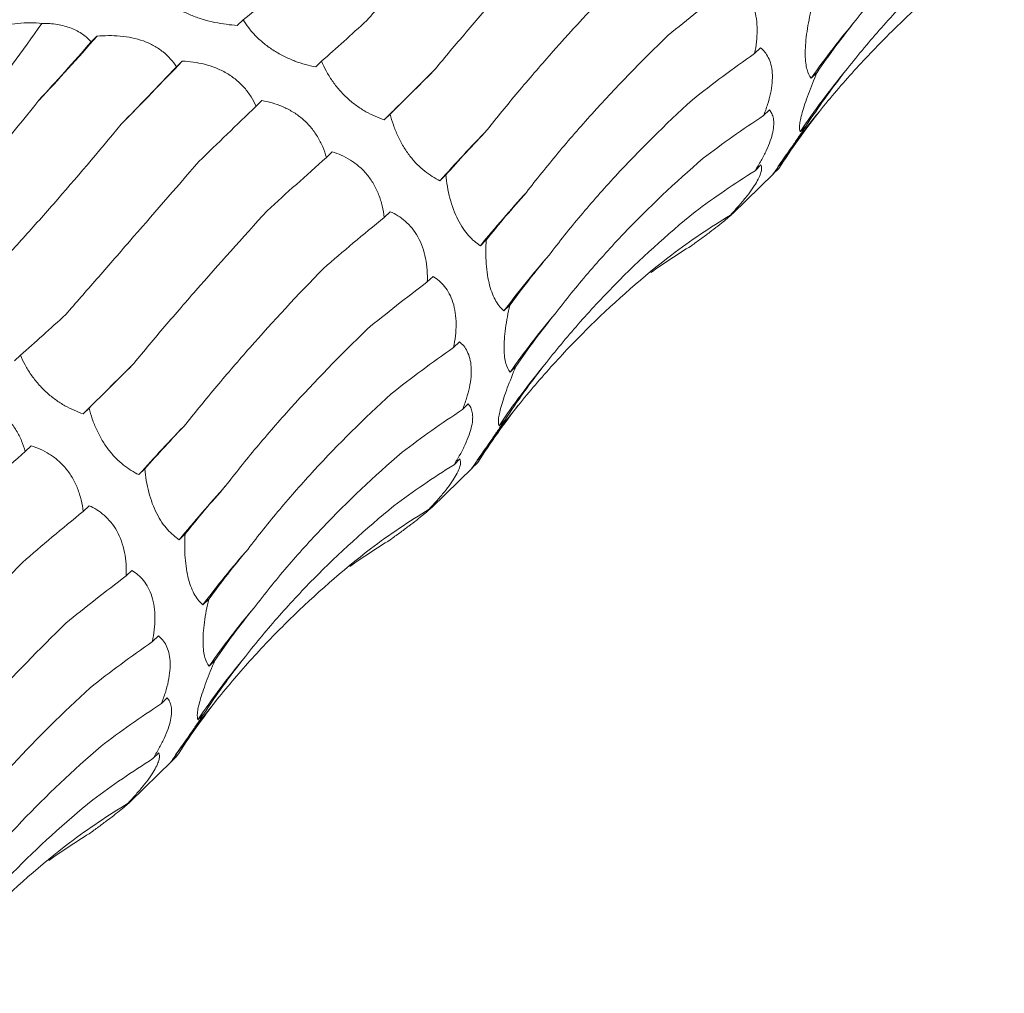
# Model space of a CAD drawing. Units: millimetres. Extents: x 250 to 14600, y 250 to 10250.
# Drawn here: x 10208 to 10248, y 5190 to 5229 of the extents above; entities that cross this region are included whole.
import ezdxf

# ---------------------------------------------------------------- set-up
doc = ezdxf.new("R2010")
doc.units = ezdxf.units.MM
doc.header["$LTSCALE"] = 50

msp = doc.modelspace()

# ---------------------------------------------------------------- linework, layer by layer
at = {"color": 7, "linetype": 'Continuous', "lineweight": 15}
for p, q in [((10217.22, 5229.399), (10216.984, 5229.168)), ((10211.329, 5228.733), (10211.097, 5228.506)), ((10238.071, 5228.267), (10237.832, 5228.034)), ((10214.767, 5227.73), (10214.531, 5227.5)), ((10220.379, 5227.726), (10220.143, 5227.496)), ((10240.348, 5227.272), (10240.113, 5227.042)), ((10217.975, 5226.141), (10217.74, 5225.912)), ((10223.142, 5225.596), (10222.906, 5225.366)), ((10238.426, 5225.761), (10238.194, 5225.534)), ((10239.901, 5225.115), (10239.665, 5224.885)), ((10220.81, 5224.074), (10220.574, 5223.845)), ((10238.087, 5223.546), (10237.851, 5223.316)), ((10225.387, 5223.145), (10225.151, 5222.914)), ((10236.94, 5221.582), (10238.607, 5223.208)), ((10238.808, 5223.407), (10238.572, 5223.177)), ((10238.604, 5223.211), (10238.808, 5223.407)), ((10223.145, 5221.665), (10222.908, 5221.433)), ((10237.092, 5221.76), (10236.856, 5221.529)), ((10227.015, 5220.524), (10226.78, 5220.294)), ((10224.871, 5219.057), (10224.64, 5218.832)), ((10227.968, 5217.898), (10227.731, 5217.668)), ((10225.937, 5216.424), (10225.698, 5216.19)), ((10208.245, 5215.883), (10208.009, 5215.653)), ((10228.214, 5215.429), (10227.979, 5215.199)), ((10211.008, 5213.753), (10210.772, 5213.523)), ((10226.292, 5213.918), (10226.06, 5213.691)), ((10227.767, 5213.272), (10227.531, 5213.042)), ((10208.675, 5212.231), (10208.44, 5212.001)), ((10225.953, 5211.702), (10225.717, 5211.472)), ((10213.253, 5211.301), (10213.017, 5211.071)), ((10224.806, 5209.738), (10226.473, 5211.365)), ((10226.674, 5211.564), (10226.438, 5211.334)), ((10226.47, 5211.368), (10226.674, 5211.564)), ((10211.011, 5209.821), (10210.773, 5209.59)), ((10224.958, 5209.917), (10224.721, 5209.686)), ((10214.881, 5208.681), (10214.646, 5208.451)), ((10212.737, 5207.214), (10212.506, 5206.989)), ((10215.834, 5206.055), (10215.597, 5205.824)), ((10213.803, 5204.581), (10213.563, 5204.347)), ((10216.08, 5203.586), (10215.844, 5203.356)), ((10214.158, 5202.075), (10213.926, 5201.848)), ((10215.633, 5201.429), (10215.397, 5201.198)), ((10213.819, 5199.859), (10213.583, 5199.629)), ((10214.54, 5199.721), (10214.304, 5199.491)), ((10214.336, 5199.524), (10214.54, 5199.721)), ((10212.672, 5197.895), (10214.339, 5199.522)), ((10212.824, 5198.074), (10212.587, 5197.842))]:
    msp.add_line(p, q, dxfattribs=at)
at = {"color": 7, "linetype": 'Continuous', "lineweight": 15, "flags": 128}
for points in [[(10222.906, 5225.366), (10223.143, 5225.601), (10223.383, 5225.839), (10223.626, 5226.079), (10223.872, 5226.322), (10224.12, 5226.568), (10224.372, 5226.816), (10224.626, 5227.066), (10224.883, 5227.32)], [(10210.772, 5213.523), (10211.009, 5213.758), (10211.249, 5213.996), (10211.492, 5214.236), (10211.738, 5214.479), (10211.986, 5214.724), (10212.238, 5214.972), (10212.492, 5215.223), (10212.749, 5215.476)]]:
    msp.add_lwpolyline(points, dxfattribs=at)
at = {"color": 7, "linetype": 'Continuous', "lineweight": 15}
for centre, radius, start, end in [((10267.376, 5207.898), 33.314, 139.8075, 144.9242), ((10129.42, 5300.728), 109.053, 316.85857, 318.68589), ((10044.826, 5389.778), 234.817, 315.49755, 316.36196), ((10266.162, 5206.973), 31.983, 140.4617, 145.9413), ((10265.804, 5204.995), 32.744, 140.7637, 145.6587), ((10289.562, 5164.838), 86.727, 136.11569, 137.96104), ((10265.359, 5188.874), 49.755, 137.5698, 140.8398), ((10258.118, 5194.942), 37.945, 138.8387, 143.2074), ((10255.242, 5196.055), 33.314, 139.8075, 144.9242), ((10254.028, 5195.13), 31.983, 140.4617, 145.9413), ((10253.67, 5193.152), 32.744, 140.7637, 145.6587), ((10277.428, 5152.995), 86.727, 136.11569, 137.96104), ((10253.225, 5177.031), 49.755, 137.5698, 140.8398), ((10245.984, 5183.099), 37.945, 138.8387, 143.2074), ((10243.108, 5184.212), 33.314, 139.8075, 144.9242), ((10241.894, 5183.287), 31.983, 140.4617, 145.9413), ((10241.535, 5181.309), 32.744, 140.7637, 145.6587)]:
    msp.add_arc(centre, radius, start, end, dxfattribs=at)
for centre, major_axis, ratio, start_param, end_param in [((10238.593, 5296.766), (35.207, 71.799), 0.269515, 3.648856, 3.70451), ((10301.129, 5219.273), (79.03, 13.384), 0.428194, 2.446284, 2.500906), ((10257.091, 5285.554), (47.901, 63.933), 0.127704, 3.687128, 3.742798), ((10316.165, 5209.896), (80.193, -5.196), 0.524449, 2.786316, 2.842028), ((10222.124, 5285.774), (35.206, 71.799), 0.269519, 3.876813, 3.931764), ((10303.306, 5200.562), (80.194, -5.195), 0.524436, 2.559178, 2.615474), ((10240.899, 5275.23), (47.902, 63.933), 0.127703, 3.914373, 3.969991), ((10273.516, 5271.078), (58.562, 54.307), 0.021454, 2.53052, 2.586185), ((10313.079, 5192.86), (76.381, -25.672), 0.591864, 2.933095, 2.988749), ((10257.769, 5261.295), (58.561, 54.307), 0.021454, 2.303309, 2.35862), ((10301.024, 5183.18), (76.381, -25.673), 0.59187, 2.705863, 2.760842), ((10305.729, 5178.255), (66.341, -46.018), 0.628134, 3.106515, 3.162138), ((10287.019, 5254.13), (67.423, 42.881), 0.169378, 2.548411, 2.604022), ((10271.862, 5244.731), (67.423, 42.881), 0.169379, 2.321135, 2.376634), ((10294.427, 5168.065), (66.341, -46.018), 0.628132, 2.879261, 2.934863), ((10296.902, 5235.631), (74.416, 29.363), 0.307554, 2.594973, 2.65073), ((10282.45, 5226.444), (74.416, 29.364), 0.307546, 2.367882, 2.42379), ((10283.89, 5156.052), (-50.264, 63.215), 0.632942, 6.206121, 6.261899), ((10269.998, 5147.799), (-30.266, 74.744), 0.606381, 0.101814, 0.141246), ((10302.67, 5216.598), (79.031, 13.385), 0.428181, 2.673618, 2.72919), ((10288.995, 5207.43), (79.03, 13.384), 0.428194, 2.446284, 2.500906), ((10244.957, 5273.71), (47.901, 63.933), 0.127704, 3.687128, 3.742798), ((10304.031, 5198.053), (80.193, -5.196), 0.524449, 2.786316, 2.842028), ((10291.172, 5188.719), (80.194, -5.195), 0.524436, 2.559178, 2.615474), ((10261.382, 5259.235), (58.562, 54.307), 0.021454, 2.53052, 2.586185), ((10300.945, 5181.016), (76.381, -25.672), 0.591864, 2.933095, 2.988749), ((10288.89, 5171.337), (76.381, -25.673), 0.59187, 2.705863, 2.760842), ((10293.595, 5166.412), (66.341, -46.018), 0.628134, 3.106515, 3.162138), ((10274.885, 5242.287), (67.423, 42.881), 0.169378, 2.548411, 2.604022), ((10259.728, 5232.888), (67.423, 42.881), 0.169379, 2.321135, 2.376634), ((10282.293, 5156.222), (66.341, -46.018), 0.628132, 2.879261, 2.934863), ((10284.768, 5223.788), (74.416, 29.363), 0.307554, 2.594973, 2.65073), ((10271.756, 5144.209), (-50.264, 63.215), 0.632942, 6.206121, 6.261899), ((10270.316, 5214.601), (74.416, 29.364), 0.307546, 2.367882, 2.42379), ((10257.864, 5135.956), (-30.266, 74.744), 0.606381, 0.101814, 0.141246), ((10290.536, 5204.755), (79.031, 13.385), 0.428181, 2.673618, 2.72919), ((10276.861, 5195.587), (79.03, 13.384), 0.428194, 2.446284, 2.500906), ((10291.897, 5186.21), (80.193, -5.196), 0.524449, 2.786316, 2.842028), ((10279.038, 5176.876), (80.194, -5.195), 0.524436, 2.559178, 2.615474), ((10288.811, 5169.173), (76.381, -25.672), 0.591864, 2.933095, 2.988749), ((10276.756, 5159.493), (76.381, -25.673), 0.59187, 2.705863, 2.760842), ((10281.461, 5154.569), (66.341, -46.018), 0.628134, 3.106515, 3.162138), ((10270.159, 5144.379), (66.341, -46.018), 0.628132, 2.879261, 2.934863), ((10259.622, 5132.365), (-50.264, 63.215), 0.632942, 6.206121, 6.261899), ((10245.729, 5124.113), (-30.266, 74.744), 0.606381, 0.101814, 0.141246)]:
    msp.add_ellipse(centre, major_axis=major_axis, ratio=ratio, start_param=start_param, end_param=end_param, dxfattribs=at)
for points, knots in [([(10222.207, 5229.371), (10222.611, 5229.833), (10223.027, 5230.308), (10223.882, 5231.287), (10224.323, 5231.792), (10225.671, 5233.339), (10226.604, 5234.414), (10227.572, 5235.531)], [0, 0, 0, 0, 0.25, 0.25, 0.5, 0.5, 1, 1, 1, 1]), ([(10241.929, 5229.398), (10242.35, 5229.948), (10242.791, 5230.493), (10243.713, 5231.57), (10244.196, 5232.104), (10245.695, 5233.675), (10246.761, 5234.684), (10247.894, 5235.657)], [0, 0, 0, 0, 0.25, 0.25, 0.5, 0.5, 1, 1, 1, 1]), ([(10224.883, 5227.32), (10225.281, 5227.801), (10225.693, 5228.293), (10226.549, 5229.298), (10226.993, 5229.813), (10228.36, 5231.377), (10229.32, 5232.448), (10230.326, 5233.548)], [0, 0, 0, 0, 0.25, 0.25, 0.5, 0.5, 1, 1, 1, 1]), ([(10241.497, 5227.333), (10241.932, 5227.891), (10242.385, 5228.438), (10243.33, 5229.514), (10243.823, 5230.044), (10245.347, 5231.592), (10246.426, 5232.571), (10247.565, 5233.5)], [0, 0, 0, 0, 0.25, 0.25, 0.5, 0.5, 1, 1, 1, 1]), ([(10240.442, 5225.706), (10240.895, 5226.267), (10241.364, 5226.816), (10242.336, 5227.887), (10242.84, 5228.412), (10244.392, 5229.935), (10245.481, 5230.885), (10246.623, 5231.773)], [0, 0, 0, 0, 0.25, 0.25, 0.5, 0.5, 1, 1, 1, 1]), ([(10227.054, 5224.958), (10227.449, 5225.459), (10227.862, 5225.966), (10228.723, 5226.993), (10229.172, 5227.514), (10230.563, 5229.087), (10231.548, 5230.148), (10232.59, 5231.222)], [0, 0, 0, 0, 0.25, 0.25, 0.5, 0.5, 1, 1, 1, 1]), ([(10237.005, 5230.9), (10237.173, 5230.799), (10237.331, 5230.667), (10237.608, 5230.323), (10237.729, 5230.105), (10237.851, 5229.719), (10237.882, 5229.578), (10237.924, 5229.287), (10237.934, 5229.136), (10237.934, 5228.823), (10237.925, 5228.664), (10237.889, 5228.349), (10237.864, 5228.191), (10237.832, 5228.034)], [0, 0, 0, 0, 0.25, 0.25, 0.5, 0.5, 0.625, 0.625, 0.75, 0.75, 0.875, 0.875, 1, 1, 1, 1]), ([(10216.984, 5229.168), (10216.691, 5229.188), (10216.386, 5229.226), (10215.929, 5229.321), (10215.776, 5229.359), (10215.467, 5229.451), (10215.316, 5229.503), (10215.022, 5229.622), (10214.879, 5229.689), (10214.611, 5229.833), (10214.487, 5229.909), (10214.257, 5230.071), (10214.152, 5230.155), (10213.965, 5230.326), (10213.882, 5230.413), (10213.809, 5230.5)], [0, 0, 0, 0, 0.25, 0.25, 0.375, 0.375, 0.5, 0.5, 0.625, 0.625, 0.75, 0.75, 0.875, 0.875, 1, 1, 1, 1]), ([(10240.113, 5227.042), (10240.045, 5227.123), (10239.986, 5227.236), (10239.922, 5227.466), (10239.905, 5227.553), (10239.88, 5227.751), (10239.872, 5227.862), (10239.869, 5228.103), (10239.873, 5228.236), (10239.892, 5228.516), (10239.907, 5228.661), (10239.948, 5228.963), (10239.974, 5229.12), (10240.033, 5229.431), (10240.066, 5229.586), (10240.102, 5229.742)], [0, 0, 0, 0, 0.25, 0.25, 0.375, 0.375, 0.5, 0.5, 0.625, 0.625, 0.75, 0.75, 0.875, 0.875, 1, 1, 1, 1]), ([(10199.497, 5218.532), (10200.292, 5219.175), (10201.094, 5219.884), (10202.305, 5221.046), (10202.709, 5221.45), (10203.522, 5222.292), (10203.928, 5222.729), (10205.948, 5224.979), (10207.543, 5227.004), (10209.111, 5229.249)], [0, 0, 0, 0, 0.25, 0.25, 0.375, 0.375, 0.5, 0.5, 1, 1, 1, 1]), ([(10207.181, 5229.063), (10207.335, 5229.105), (10207.492, 5229.142), (10207.814, 5229.206), (10207.979, 5229.232), (10208.47, 5229.286), (10208.804, 5229.29), (10209.111, 5229.249)], [0, 0, 0, 0, 0.25, 0.25, 0.5, 0.5, 1, 1, 1, 1]), ([(10209.111, 5229.249), (10209.32, 5229.251), (10209.528, 5229.237), (10209.929, 5229.173), (10210.12, 5229.122), (10210.461, 5228.99), (10210.615, 5228.908), (10210.885, 5228.72), (10210.999, 5228.617), (10211.097, 5228.506)], [0, 0, 0, 0, 0.25, 0.25, 0.5, 0.5, 0.75, 0.75, 1, 1, 1, 1]), ([(10220.143, 5227.496), (10219.872, 5227.55), (10219.59, 5227.627), (10219.168, 5227.786), (10219.027, 5227.847), (10218.742, 5227.987), (10218.602, 5228.065), (10218.332, 5228.235), (10218.2, 5228.329), (10217.954, 5228.527), (10217.84, 5228.63), (10217.629, 5228.845), (10217.533, 5228.956), (10217.362, 5229.177), (10217.287, 5229.287), (10217.22, 5229.399)], [0, 0, 0, 0, 0.25, 0.25, 0.375, 0.375, 0.5, 0.5, 0.625, 0.625, 0.75, 0.75, 0.875, 0.875, 1, 1, 1, 1]), ([(10211.329, 5228.733), (10211.48, 5228.747), (10211.633, 5228.755), (10211.946, 5228.759), (10212.106, 5228.753), (10212.423, 5228.726), (10212.581, 5228.703), (10212.896, 5228.638), (10213.05, 5228.594), (10213.345, 5228.488), (10213.488, 5228.424), (10213.756, 5228.275), (10213.879, 5228.193), (10214.103, 5228.012), (10214.206, 5227.914), (10214.385, 5227.712), (10214.463, 5227.607), (10214.531, 5227.5)], [0, 0, 0, 0, 0.125, 0.125, 0.25, 0.25, 0.375, 0.375, 0.5, 0.5, 0.625, 0.625, 0.75, 0.75, 0.875, 0.875, 1, 1, 1, 1]), ([(10228.635, 5222.444), (10229.037, 5222.967), (10229.459, 5223.492), (10230.341, 5224.547), (10230.803, 5225.078), (10232.238, 5226.666), (10233.26, 5227.721), (10234.347, 5228.771)], [0, 0, 0, 0, 0.25, 0.25, 0.5, 0.5, 1, 1, 1, 1]), ([(10238.071, 5228.267), (10238.193, 5228.169), (10238.301, 5228.042), (10238.468, 5227.708), (10238.526, 5227.497), (10238.551, 5227.13), (10238.549, 5226.999), (10238.525, 5226.719), (10238.503, 5226.576), (10238.441, 5226.282), (10238.4, 5226.131), (10238.306, 5225.831), (10238.252, 5225.682), (10238.194, 5225.534)], [0, 0, 0, 0, 0.25, 0.25, 0.5, 0.5, 0.625, 0.625, 0.75, 0.75, 0.875, 0.875, 1, 1, 1, 1]), ([(10214.767, 5227.73), (10214.913, 5227.723), (10215.06, 5227.711), (10215.361, 5227.669), (10215.514, 5227.64), (10215.816, 5227.563), (10215.966, 5227.516), (10216.264, 5227.397), (10216.409, 5227.328), (10216.683, 5227.168), (10216.815, 5227.077), (10217.061, 5226.875), (10217.171, 5226.766), (10217.372, 5226.536), (10217.462, 5226.414), (10217.617, 5226.166), (10217.684, 5226.04), (10217.74, 5225.912)], [0, 0, 0, 0, 0.125, 0.125, 0.25, 0.25, 0.375, 0.375, 0.5, 0.5, 0.625, 0.625, 0.75, 0.75, 0.875, 0.875, 1, 1, 1, 1]), ([(10222.906, 5225.366), (10222.665, 5225.446), (10222.417, 5225.552), (10222.046, 5225.762), (10221.922, 5225.84), (10221.674, 5226.018), (10221.553, 5226.116), (10221.319, 5226.328), (10221.205, 5226.444), (10220.994, 5226.685), (10220.897, 5226.81), (10220.719, 5227.068), (10220.638, 5227.202), (10220.496, 5227.464), (10220.434, 5227.595), (10220.379, 5227.726)], [0, 0, 0, 0, 0.25, 0.25, 0.375, 0.375, 0.5, 0.5, 0.625, 0.625, 0.75, 0.75, 0.875, 0.875, 1, 1, 1, 1]), ([(10239.665, 5224.885), (10239.642, 5224.941), (10239.633, 5225.026), (10239.657, 5225.275), (10239.691, 5225.445), (10239.78, 5225.764), (10239.817, 5225.883), (10239.9, 5226.134), (10239.947, 5226.266), (10240.103, 5226.686), (10240.221, 5226.977), (10240.348, 5227.272)], [0, 0, 0, 0, 0.25, 0.25, 0.5, 0.5, 0.625, 0.625, 0.75, 0.75, 1, 1, 1, 1]), ([(10203.706, 5220.202), (10204.135, 5220.627), (10204.568, 5221.07), (10205.443, 5221.995), (10205.885, 5222.478), (10207.213, 5223.974), (10208.101, 5225.034), (10208.992, 5226.158)], [0, 0, 0, 0, 0.25, 0.25, 0.5, 0.5, 1, 1, 1, 1]), ([(10217.975, 5226.141), (10218.111, 5226.117), (10218.248, 5226.086), (10218.525, 5226.006), (10218.666, 5225.957), (10218.941, 5225.839), (10219.077, 5225.771), (10219.344, 5225.609), (10219.473, 5225.517), (10219.714, 5225.314), (10219.827, 5225.201), (10220.037, 5224.956), (10220.13, 5224.827), (10220.294, 5224.557), (10220.365, 5224.415), (10220.485, 5224.131), (10220.534, 5223.988), (10220.574, 5223.845)], [0, 0, 0, 0, 0.125, 0.125, 0.25, 0.25, 0.375, 0.375, 0.5, 0.5, 0.625, 0.625, 0.75, 0.75, 0.875, 0.875, 1, 1, 1, 1]), ([(10229.551, 5219.916), (10229.956, 5220.45), (10230.381, 5220.982), (10231.272, 5222.042), (10231.738, 5222.571), (10233.189, 5224.143), (10234.225, 5225.169), (10235.325, 5226.175)], [0, 0, 0, 0, 0.25, 0.25, 0.5, 0.5, 1, 1, 1, 1]), ([(10225.151, 5222.914), (10224.947, 5223.01), (10224.74, 5223.136), (10224.434, 5223.378), (10224.333, 5223.469), (10224.132, 5223.673), (10224.034, 5223.785), (10223.848, 5224.025), (10223.758, 5224.157), (10223.594, 5224.429), (10223.52, 5224.57), (10223.385, 5224.861), (10223.326, 5225.01), (10223.223, 5225.304), (10223.179, 5225.45), (10223.142, 5225.596)], [0, 0, 0, 0, 0.25, 0.25, 0.375, 0.375, 0.5, 0.5, 0.625, 0.625, 0.75, 0.75, 0.875, 0.875, 1, 1, 1, 1]), ([(10238.426, 5225.761), (10238.464, 5225.719), (10238.497, 5225.671), (10238.551, 5225.557), (10238.573, 5225.492), (10238.6, 5225.345), (10238.606, 5225.263), (10238.599, 5225.079), (10238.586, 5224.976), (10238.539, 5224.758), (10238.506, 5224.641), (10238.418, 5224.391), (10238.363, 5224.26), (10238.239, 5223.994), (10238.169, 5223.857), (10238.017, 5223.585), (10237.936, 5223.45), (10237.851, 5223.316)], [0, 0, 0, 0, 0.125, 0.125, 0.25, 0.25, 0.375, 0.375, 0.5, 0.5, 0.625, 0.625, 0.75, 0.75, 0.875, 0.875, 1, 1, 1, 1]), ([(10207.011, 5219.139), (10207.424, 5219.579), (10207.846, 5220.037), (10208.704, 5220.986), (10209.142, 5221.478), (10210.472, 5222.997), (10211.378, 5224.064), (10212.303, 5225.185)], [0, 0, 0, 0, 0.25, 0.25, 0.5, 0.5, 1, 1, 1, 1]), ([(10238.572, 5223.177), (10238.589, 5223.199), (10238.625, 5223.248), (10238.717, 5223.377), (10238.755, 5223.429), (10238.845, 5223.558), (10238.897, 5223.633), (10239.015, 5223.805), (10239.082, 5223.902), (10239.227, 5224.114), (10239.304, 5224.228), (10239.466, 5224.469), (10239.552, 5224.596), (10239.725, 5224.852), (10239.812, 5224.983), (10239.901, 5225.115)], [0, 0, 0, 0, 0.25, 0.25, 0.375, 0.375, 0.5, 0.5, 0.625, 0.625, 0.75, 0.75, 0.875, 0.875, 1, 1, 1, 1]), ([(10220.81, 5224.074), (10220.931, 5224.037), (10221.053, 5223.992), (10221.298, 5223.883), (10221.421, 5223.818), (10221.658, 5223.67), (10221.774, 5223.586), (10221.999, 5223.392), (10222.106, 5223.284), (10222.301, 5223.049), (10222.392, 5222.921), (10222.553, 5222.645), (10222.622, 5222.501), (10222.739, 5222.204), (10222.787, 5222.049), (10222.862, 5221.741), (10222.889, 5221.587), (10222.908, 5221.433)], [0, 0, 0, 0, 0.125, 0.125, 0.25, 0.25, 0.375, 0.375, 0.5, 0.5, 0.625, 0.625, 0.75, 0.75, 0.875, 0.875, 1, 1, 1, 1]), ([(10210.073, 5217.528), (10210.477, 5217.989), (10210.893, 5218.465), (10211.748, 5219.444), (10212.189, 5219.949), (10213.537, 5221.496), (10214.47, 5222.57), (10215.438, 5223.687)], [0, 0, 0, 0, 0.25, 0.25, 0.5, 0.5, 1, 1, 1, 1]), ([(10229.795, 5217.554), (10230.216, 5218.105), (10230.657, 5218.65), (10231.579, 5219.727), (10232.062, 5220.261), (10233.561, 5221.832), (10234.627, 5222.841), (10235.76, 5223.814)], [0, 0, 0, 0, 0.25, 0.25, 0.5, 0.5, 1, 1, 1, 1]), ([(10238.087, 5223.546), (10238.102, 5223.516), (10238.112, 5223.48), (10238.117, 5223.395), (10238.112, 5223.344), (10238.086, 5223.228), (10238.064, 5223.163), (10237.999, 5223.014), (10237.956, 5222.931), (10237.85, 5222.751), (10237.786, 5222.653), (10237.637, 5222.443), (10237.554, 5222.334), (10237.373, 5222.109), (10237.274, 5221.992), (10237.07, 5221.76), (10236.964, 5221.645), (10236.856, 5221.529)], [0, 0, 0, 0, 0.125, 0.125, 0.25, 0.25, 0.375, 0.375, 0.5, 0.5, 0.625, 0.625, 0.75, 0.75, 0.875, 0.875, 1, 1, 1, 1]), ([(10226.78, 5220.294), (10226.62, 5220.396), (10226.459, 5220.529), (10226.23, 5220.786), (10226.155, 5220.882), (10226.008, 5221.099), (10225.938, 5221.217), (10225.808, 5221.473), (10225.747, 5221.612), (10225.639, 5221.902), (10225.592, 5222.052), (10225.511, 5222.361), (10225.477, 5222.52), (10225.423, 5222.833), (10225.402, 5222.989), (10225.387, 5223.145)], [0, 0, 0, 0, 0.25, 0.25, 0.375, 0.375, 0.5, 0.5, 0.625, 0.625, 0.75, 0.75, 0.875, 0.875, 1, 1, 1, 1]), ([(10212.749, 5215.476), (10213.147, 5215.958), (10213.559, 5216.45), (10214.415, 5217.455), (10214.859, 5217.969), (10216.226, 5219.533), (10217.186, 5220.605), (10218.192, 5221.705)], [0, 0, 0, 0, 0.25, 0.25, 0.5, 0.5, 1, 1, 1, 1]), ([(10223.145, 5221.665), (10223.248, 5221.618), (10223.351, 5221.564), (10223.554, 5221.437), (10223.655, 5221.363), (10223.847, 5221.196), (10223.938, 5221.102), (10224.112, 5220.889), (10224.191, 5220.772), (10224.333, 5220.52), (10224.395, 5220.383), (10224.499, 5220.09), (10224.54, 5219.939), (10224.602, 5219.629), (10224.622, 5219.467), (10224.644, 5219.149), (10224.646, 5218.99), (10224.64, 5218.832)], [0, 0, 0, 0, 0.125, 0.125, 0.25, 0.25, 0.375, 0.375, 0.5, 0.5, 0.625, 0.625, 0.75, 0.75, 0.875, 0.875, 1, 1, 1, 1]), ([(10229.363, 5215.49), (10229.798, 5216.047), (10230.251, 5216.595), (10231.196, 5217.671), (10231.689, 5218.201), (10233.213, 5219.749), (10234.292, 5220.728), (10235.431, 5221.657)], [0, 0, 0, 0, 0.25, 0.25, 0.5, 0.5, 1, 1, 1, 1]), ([(10237.092, 5221.76), (10237.087, 5221.746), (10237.075, 5221.728), (10237.036, 5221.679), (10237.008, 5221.648), (10236.933, 5221.574), (10236.886, 5221.53), (10236.769, 5221.427), (10236.7, 5221.368), (10236.541, 5221.237), (10236.451, 5221.165), (10236.248, 5221.007), (10236.14, 5220.924), (10235.909, 5220.751), (10235.786, 5220.66), (10235.537, 5220.477), (10235.41, 5220.384), (10235.282, 5220.291)], [0, 0, 0, 0, 0.125, 0.125, 0.25, 0.25, 0.375, 0.375, 0.5, 0.5, 0.625, 0.625, 0.75, 0.75, 0.875, 0.875, 1, 1, 1, 1]), ([(10227.731, 5217.668), (10227.674, 5217.716), (10227.619, 5217.771), (10227.511, 5217.902), (10227.458, 5217.977), (10227.359, 5218.147), (10227.312, 5218.242), (10227.226, 5218.456), (10227.186, 5218.575), (10227.118, 5218.83), (10227.09, 5218.967), (10227.044, 5219.259), (10227.027, 5219.413), (10227.005, 5219.725), (10227, 5219.886), (10227, 5220.207), (10227.006, 5220.366), (10227.015, 5220.524)], [0, 0, 0, 0, 0.125, 0.125, 0.25, 0.25, 0.375, 0.375, 0.5, 0.5, 0.625, 0.625, 0.75, 0.75, 0.875, 0.875, 1, 1, 1, 1]), ([(10228.308, 5213.863), (10228.761, 5214.424), (10229.23, 5214.973), (10230.202, 5216.044), (10230.706, 5216.568), (10232.258, 5218.092), (10233.347, 5219.042), (10234.489, 5219.93)], [0, 0, 0, 0, 0.25, 0.25, 0.5, 0.5, 1, 1, 1, 1]), ([(10214.92, 5213.115), (10215.315, 5213.616), (10215.728, 5214.123), (10216.588, 5215.15), (10217.037, 5215.671), (10218.428, 5217.244), (10219.414, 5218.305), (10220.456, 5219.379)], [0, 0, 0, 0, 0.25, 0.25, 0.5, 0.5, 1, 1, 1, 1]), ([(10224.871, 5219.057), (10225.039, 5218.955), (10225.197, 5218.824), (10225.474, 5218.48), (10225.595, 5218.262), (10225.717, 5217.876), (10225.748, 5217.735), (10225.79, 5217.444), (10225.8, 5217.293), (10225.8, 5216.98), (10225.791, 5216.821), (10225.755, 5216.506), (10225.73, 5216.348), (10225.698, 5216.19)], [0, 0, 0, 0, 0.25, 0.25, 0.5, 0.5, 0.625, 0.625, 0.75, 0.75, 0.875, 0.875, 1, 1, 1, 1]), ([(10227.979, 5215.199), (10227.911, 5215.28), (10227.852, 5215.393), (10227.788, 5215.623), (10227.771, 5215.71), (10227.746, 5215.908), (10227.738, 5216.019), (10227.735, 5216.26), (10227.739, 5216.392), (10227.758, 5216.672), (10227.773, 5216.818), (10227.814, 5217.12), (10227.84, 5217.277), (10227.898, 5217.588), (10227.931, 5217.743), (10227.968, 5217.898)], [0, 0, 0, 0, 0.25, 0.25, 0.375, 0.375, 0.5, 0.5, 0.625, 0.625, 0.75, 0.75, 0.875, 0.875, 1, 1, 1, 1]), ([(10216.501, 5210.6), (10216.903, 5211.123), (10217.325, 5211.649), (10218.207, 5212.704), (10218.669, 5213.235), (10220.104, 5214.823), (10221.126, 5215.877), (10222.213, 5216.928)], [0, 0, 0, 0, 0.25, 0.25, 0.5, 0.5, 1, 1, 1, 1]), ([(10225.937, 5216.424), (10226.059, 5216.325), (10226.167, 5216.199), (10226.334, 5215.865), (10226.392, 5215.654), (10226.417, 5215.287), (10226.415, 5215.155), (10226.391, 5214.876), (10226.369, 5214.733), (10226.306, 5214.439), (10226.266, 5214.287), (10226.172, 5213.987), (10226.118, 5213.839), (10226.06, 5213.691)], [0, 0, 0, 0, 0.25, 0.25, 0.5, 0.5, 0.625, 0.625, 0.75, 0.75, 0.875, 0.875, 1, 1, 1, 1]), ([(10210.772, 5213.523), (10210.531, 5213.603), (10210.283, 5213.709), (10209.912, 5213.919), (10209.788, 5213.997), (10209.54, 5214.175), (10209.419, 5214.273), (10209.185, 5214.485), (10209.071, 5214.6), (10208.86, 5214.842), (10208.763, 5214.967), (10208.585, 5215.225), (10208.504, 5215.358), (10208.362, 5215.621), (10208.3, 5215.752), (10208.245, 5215.883)], [0, 0, 0, 0, 0.25, 0.25, 0.375, 0.375, 0.5, 0.5, 0.625, 0.625, 0.75, 0.75, 0.875, 0.875, 1, 1, 1, 1]), ([(10227.531, 5213.042), (10227.508, 5213.098), (10227.499, 5213.183), (10227.523, 5213.432), (10227.557, 5213.601), (10227.646, 5213.921), (10227.683, 5214.04), (10227.766, 5214.29), (10227.813, 5214.423), (10227.969, 5214.842), (10228.087, 5215.134), (10228.214, 5215.429)], [0, 0, 0, 0, 0.25, 0.25, 0.5, 0.5, 0.625, 0.625, 0.75, 0.75, 1, 1, 1, 1]), ([(10205.841, 5214.297), (10205.977, 5214.273), (10206.114, 5214.242), (10206.391, 5214.163), (10206.532, 5214.113), (10206.807, 5213.996), (10206.943, 5213.927), (10207.21, 5213.766), (10207.338, 5213.674), (10207.58, 5213.471), (10207.693, 5213.358), (10207.903, 5213.113), (10207.996, 5212.983), (10208.16, 5212.713), (10208.231, 5212.572), (10208.351, 5212.288), (10208.4, 5212.145), (10208.44, 5212.001)], [0, 0, 0, 0, 0.125, 0.125, 0.25, 0.25, 0.375, 0.375, 0.5, 0.5, 0.625, 0.625, 0.75, 0.75, 0.875, 0.875, 1, 1, 1, 1]), ([(10217.417, 5208.073), (10217.822, 5208.607), (10218.247, 5209.139), (10219.138, 5210.199), (10219.604, 5210.728), (10221.055, 5212.299), (10222.091, 5213.326), (10223.191, 5214.331)], [0, 0, 0, 0, 0.25, 0.25, 0.5, 0.5, 1, 1, 1, 1]), ([(10213.017, 5211.071), (10212.813, 5211.167), (10212.606, 5211.292), (10212.3, 5211.535), (10212.199, 5211.626), (10211.998, 5211.83), (10211.9, 5211.941), (10211.714, 5212.182), (10211.624, 5212.313), (10211.46, 5212.586), (10211.386, 5212.727), (10211.251, 5213.017), (10211.191, 5213.167), (10211.089, 5213.461), (10211.045, 5213.607), (10211.008, 5213.753)], [0, 0, 0, 0, 0.25, 0.25, 0.375, 0.375, 0.5, 0.5, 0.625, 0.625, 0.75, 0.75, 0.875, 0.875, 1, 1, 1, 1]), ([(10226.292, 5213.918), (10226.33, 5213.876), (10226.363, 5213.828), (10226.417, 5213.714), (10226.439, 5213.649), (10226.466, 5213.502), (10226.472, 5213.42), (10226.465, 5213.235), (10226.452, 5213.133), (10226.405, 5212.915), (10226.372, 5212.798), (10226.283, 5212.547), (10226.229, 5212.417), (10226.105, 5212.151), (10226.035, 5212.014), (10225.883, 5211.742), (10225.802, 5211.606), (10225.717, 5211.472)], [0, 0, 0, 0, 0.125, 0.125, 0.25, 0.25, 0.375, 0.375, 0.5, 0.5, 0.625, 0.625, 0.75, 0.75, 0.875, 0.875, 1, 1, 1, 1]), ([(10226.438, 5211.334), (10226.455, 5211.356), (10226.491, 5211.405), (10226.583, 5211.534), (10226.62, 5211.586), (10226.711, 5211.715), (10226.763, 5211.79), (10226.881, 5211.961), (10226.948, 5212.059), (10227.093, 5212.271), (10227.17, 5212.385), (10227.332, 5212.626), (10227.418, 5212.753), (10227.591, 5213.009), (10227.678, 5213.14), (10227.767, 5213.272)], [0, 0, 0, 0, 0.25, 0.25, 0.375, 0.375, 0.5, 0.5, 0.625, 0.625, 0.75, 0.75, 0.875, 0.875, 1, 1, 1, 1]), ([(10208.675, 5212.231), (10208.797, 5212.193), (10208.919, 5212.148), (10209.164, 5212.039), (10209.286, 5211.975), (10209.524, 5211.827), (10209.64, 5211.743), (10209.865, 5211.549), (10209.972, 5211.441), (10210.167, 5211.206), (10210.258, 5211.078), (10210.419, 5210.802), (10210.488, 5210.658), (10210.605, 5210.36), (10210.653, 5210.205), (10210.728, 5209.897), (10210.755, 5209.743), (10210.773, 5209.59)], [0, 0, 0, 0, 0.125, 0.125, 0.25, 0.25, 0.375, 0.375, 0.5, 0.5, 0.625, 0.625, 0.75, 0.75, 0.875, 0.875, 1, 1, 1, 1]), ([(10217.66, 5205.711), (10218.082, 5206.262), (10218.523, 5206.807), (10219.445, 5207.884), (10219.928, 5208.418), (10221.426, 5209.989), (10222.493, 5210.998), (10223.626, 5211.97)], [0, 0, 0, 0, 0.25, 0.25, 0.5, 0.5, 1, 1, 1, 1]), ([(10225.953, 5211.702), (10225.968, 5211.673), (10225.978, 5211.637), (10225.983, 5211.551), (10225.978, 5211.501), (10225.952, 5211.385), (10225.93, 5211.32), (10225.865, 5211.17), (10225.822, 5211.087), (10225.716, 5210.907), (10225.652, 5210.809), (10225.503, 5210.6), (10225.42, 5210.491), (10225.238, 5210.266), (10225.139, 5210.149), (10224.935, 5209.917), (10224.83, 5209.801), (10224.721, 5209.686)], [0, 0, 0, 0, 0.125, 0.125, 0.25, 0.25, 0.375, 0.375, 0.5, 0.5, 0.625, 0.625, 0.75, 0.75, 0.875, 0.875, 1, 1, 1, 1]), ([(10214.646, 5208.451), (10214.486, 5208.553), (10214.325, 5208.686), (10214.096, 5208.943), (10214.021, 5209.039), (10213.874, 5209.256), (10213.804, 5209.374), (10213.674, 5209.63), (10213.613, 5209.769), (10213.505, 5210.059), (10213.458, 5210.209), (10213.377, 5210.518), (10213.343, 5210.677), (10213.289, 5210.99), (10213.268, 5211.146), (10213.253, 5211.301)], [0, 0, 0, 0, 0.25, 0.25, 0.375, 0.375, 0.5, 0.5, 0.625, 0.625, 0.75, 0.75, 0.875, 0.875, 1, 1, 1, 1]), ([(10211.011, 5209.821), (10211.114, 5209.775), (10211.217, 5209.721), (10211.42, 5209.593), (10211.521, 5209.519), (10211.713, 5209.352), (10211.804, 5209.259), (10211.977, 5209.046), (10212.057, 5208.929), (10212.199, 5208.676), (10212.261, 5208.539), (10212.365, 5208.247), (10212.406, 5208.096), (10212.468, 5207.785), (10212.488, 5207.624), (10212.51, 5207.305), (10212.512, 5207.147), (10212.506, 5206.989)], [0, 0, 0, 0, 0.125, 0.125, 0.25, 0.25, 0.375, 0.375, 0.5, 0.5, 0.625, 0.625, 0.75, 0.75, 0.875, 0.875, 1, 1, 1, 1]), ([(10217.229, 5203.647), (10217.664, 5204.204), (10218.117, 5204.752), (10219.062, 5205.828), (10219.554, 5206.357), (10221.079, 5207.906), (10222.157, 5208.885), (10223.297, 5209.814)], [0, 0, 0, 0, 0.25, 0.25, 0.5, 0.5, 1, 1, 1, 1]), ([(10224.958, 5209.917), (10224.953, 5209.903), (10224.941, 5209.884), (10224.902, 5209.835), (10224.873, 5209.805), (10224.799, 5209.73), (10224.752, 5209.687), (10224.635, 5209.583), (10224.566, 5209.525), (10224.407, 5209.394), (10224.316, 5209.322), (10224.114, 5209.164), (10224.006, 5209.081), (10223.775, 5208.908), (10223.652, 5208.816), (10223.403, 5208.633), (10223.276, 5208.541), (10223.148, 5208.448)], [0, 0, 0, 0, 0.125, 0.125, 0.25, 0.25, 0.375, 0.375, 0.5, 0.5, 0.625, 0.625, 0.75, 0.75, 0.875, 0.875, 1, 1, 1, 1]), ([(10215.597, 5205.824), (10215.54, 5205.872), (10215.485, 5205.928), (10215.377, 5206.058), (10215.324, 5206.134), (10215.224, 5206.304), (10215.178, 5206.399), (10215.092, 5206.612), (10215.052, 5206.732), (10214.984, 5206.987), (10214.956, 5207.123), (10214.91, 5207.416), (10214.893, 5207.57), (10214.871, 5207.882), (10214.866, 5208.043), (10214.866, 5208.364), (10214.872, 5208.523), (10214.881, 5208.681)], [0, 0, 0, 0, 0.125, 0.125, 0.25, 0.25, 0.375, 0.375, 0.5, 0.5, 0.625, 0.625, 0.75, 0.75, 0.875, 0.875, 1, 1, 1, 1]), ([(10216.174, 5202.02), (10216.627, 5202.581), (10217.096, 5203.129), (10218.068, 5204.201), (10218.572, 5204.725), (10220.124, 5206.248), (10221.213, 5207.199), (10222.355, 5208.087)], [0, 0, 0, 0, 0.25, 0.25, 0.5, 0.5, 1, 1, 1, 1]), ([(10202.786, 5201.272), (10203.181, 5201.772), (10203.594, 5202.279), (10204.454, 5203.306), (10204.903, 5203.828), (10206.294, 5205.401), (10207.28, 5206.462), (10208.322, 5207.536)], [0, 0, 0, 0, 0.25, 0.25, 0.5, 0.5, 1, 1, 1, 1]), ([(10212.737, 5207.214), (10212.905, 5207.112), (10213.063, 5206.98), (10213.34, 5206.637), (10213.461, 5206.419), (10213.583, 5206.032), (10213.614, 5205.892), (10213.655, 5205.601), (10213.666, 5205.45), (10213.666, 5205.137), (10213.656, 5204.978), (10213.621, 5204.662), (10213.596, 5204.505), (10213.563, 5204.347)], [0, 0, 0, 0, 0.25, 0.25, 0.5, 0.5, 0.625, 0.625, 0.75, 0.75, 0.875, 0.875, 1, 1, 1, 1]), ([(10215.844, 5203.356), (10215.777, 5203.437), (10215.718, 5203.55), (10215.654, 5203.78), (10215.637, 5203.866), (10215.612, 5204.065), (10215.604, 5204.176), (10215.601, 5204.417), (10215.605, 5204.549), (10215.624, 5204.829), (10215.639, 5204.975), (10215.68, 5205.277), (10215.706, 5205.434), (10215.764, 5205.744), (10215.797, 5205.9), (10215.834, 5206.055)], [0, 0, 0, 0, 0.25, 0.25, 0.375, 0.375, 0.5, 0.5, 0.625, 0.625, 0.75, 0.75, 0.875, 0.875, 1, 1, 1, 1]), ([(10204.367, 5198.757), (10204.769, 5199.28), (10205.191, 5199.805), (10206.073, 5200.861), (10206.535, 5201.392), (10207.97, 5202.98), (10208.992, 5204.034), (10210.079, 5205.085)], [0, 0, 0, 0, 0.25, 0.25, 0.5, 0.5, 1, 1, 1, 1]), ([(10213.803, 5204.581), (10213.925, 5204.482), (10214.033, 5204.356), (10214.2, 5204.022), (10214.258, 5203.81), (10214.283, 5203.444), (10214.281, 5203.312), (10214.257, 5203.033), (10214.235, 5202.889), (10214.172, 5202.596), (10214.132, 5202.444), (10214.038, 5202.144), (10213.984, 5201.995), (10213.926, 5201.848)], [0, 0, 0, 0, 0.25, 0.25, 0.5, 0.5, 0.625, 0.625, 0.75, 0.75, 0.875, 0.875, 1, 1, 1, 1]), ([(10215.397, 5201.198), (10215.374, 5201.254), (10215.365, 5201.339), (10215.389, 5201.589), (10215.423, 5201.758), (10215.512, 5202.077), (10215.549, 5202.196), (10215.632, 5202.447), (10215.679, 5202.58), (10215.835, 5202.999), (10215.953, 5203.291), (10216.08, 5203.586)], [0, 0, 0, 0, 0.25, 0.25, 0.5, 0.5, 0.625, 0.625, 0.75, 0.75, 1, 1, 1, 1]), ([(10205.283, 5196.23), (10205.688, 5196.764), (10206.113, 5197.296), (10207.004, 5198.355), (10207.47, 5198.884), (10208.921, 5200.456), (10209.956, 5201.482), (10211.057, 5202.488)], [0, 0, 0, 0, 0.25, 0.25, 0.5, 0.5, 1, 1, 1, 1]), ([(10214.158, 5202.075), (10214.196, 5202.033), (10214.229, 5201.984), (10214.283, 5201.871), (10214.305, 5201.806), (10214.332, 5201.659), (10214.338, 5201.577), (10214.331, 5201.392), (10214.318, 5201.29), (10214.271, 5201.072), (10214.238, 5200.955), (10214.149, 5200.704), (10214.095, 5200.574), (10213.971, 5200.308), (10213.9, 5200.171), (10213.749, 5199.898), (10213.668, 5199.763), (10213.583, 5199.629)], [0, 0, 0, 0, 0.125, 0.125, 0.25, 0.25, 0.375, 0.375, 0.5, 0.5, 0.625, 0.625, 0.75, 0.75, 0.875, 0.875, 1, 1, 1, 1]), ([(10214.304, 5199.491), (10214.321, 5199.513), (10214.357, 5199.561), (10214.449, 5199.69), (10214.486, 5199.743), (10214.577, 5199.872), (10214.629, 5199.947), (10214.747, 5200.118), (10214.814, 5200.216), (10214.959, 5200.428), (10215.036, 5200.541), (10215.198, 5200.782), (10215.284, 5200.91), (10215.457, 5201.166), (10215.544, 5201.296), (10215.633, 5201.429)], [0, 0, 0, 0, 0.25, 0.25, 0.375, 0.375, 0.5, 0.5, 0.625, 0.625, 0.75, 0.75, 0.875, 0.875, 1, 1, 1, 1]), ([(10205.526, 5193.868), (10205.948, 5194.419), (10206.389, 5194.963), (10207.311, 5196.041), (10207.794, 5196.574), (10209.292, 5198.146), (10210.359, 5199.155), (10211.492, 5200.127)], [0, 0, 0, 0, 0.25, 0.25, 0.5, 0.5, 1, 1, 1, 1]), ([(10213.819, 5199.859), (10213.834, 5199.829), (10213.843, 5199.794), (10213.849, 5199.708), (10213.844, 5199.658), (10213.818, 5199.542), (10213.796, 5199.477), (10213.731, 5199.327), (10213.688, 5199.244), (10213.582, 5199.064), (10213.518, 5198.966), (10213.369, 5198.756), (10213.286, 5198.647), (10213.104, 5198.423), (10213.005, 5198.306), (10212.801, 5198.074), (10212.696, 5197.958), (10212.587, 5197.842)], [0, 0, 0, 0, 0.125, 0.125, 0.25, 0.25, 0.375, 0.375, 0.5, 0.5, 0.625, 0.625, 0.75, 0.75, 0.875, 0.875, 1, 1, 1, 1]), ([(10205.095, 5191.804), (10205.53, 5192.361), (10205.983, 5192.909), (10206.928, 5193.985), (10207.42, 5194.514), (10208.945, 5196.062), (10210.023, 5197.042), (10211.163, 5197.97)], [0, 0, 0, 0, 0.25, 0.25, 0.5, 0.5, 1, 1, 1, 1]), ([(10212.824, 5198.074), (10212.819, 5198.06), (10212.807, 5198.041), (10212.767, 5197.992), (10212.739, 5197.961), (10212.665, 5197.887), (10212.618, 5197.843), (10212.501, 5197.74), (10212.432, 5197.681), (10212.273, 5197.551), (10212.182, 5197.479), (10211.98, 5197.321), (10211.872, 5197.238), (10211.641, 5197.064), (10211.518, 5196.973), (10211.269, 5196.79), (10211.142, 5196.698), (10211.014, 5196.605)], [0, 0, 0, 0, 0.125, 0.125, 0.25, 0.25, 0.375, 0.375, 0.5, 0.5, 0.625, 0.625, 0.75, 0.75, 0.875, 0.875, 1, 1, 1, 1]), ([(10204.04, 5190.177), (10204.493, 5190.738), (10204.962, 5191.286), (10205.934, 5192.358), (10206.438, 5192.882), (10207.99, 5194.405), (10209.079, 5195.356), (10210.221, 5196.244)], [0, 0, 0, 0, 0.25, 0.25, 0.5, 0.5, 1, 1, 1, 1])]:
    msp.add_open_spline(points, degree=3, knots=knots, dxfattribs=at)

doc.saveas('drawing.dxf')
